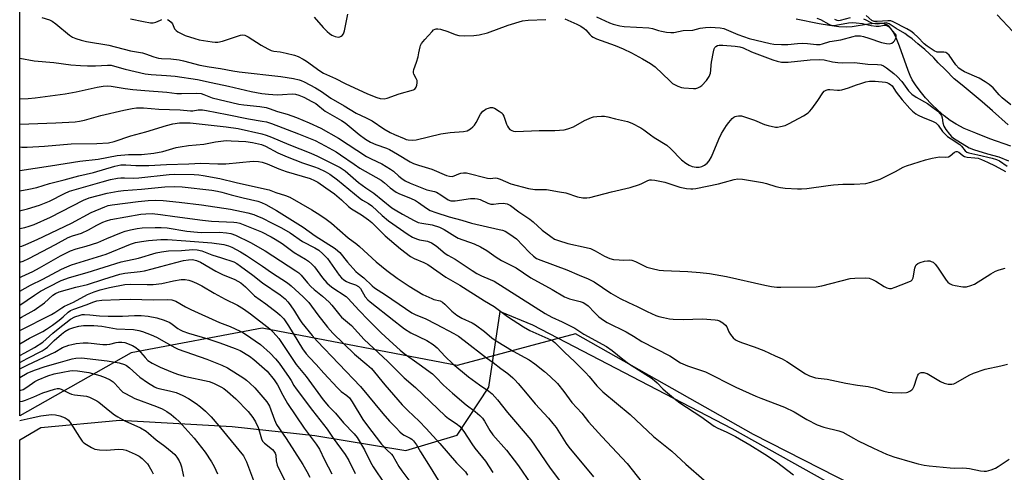
# Model space of a CAD drawing. Units: inches. Extents: x 1243771 to 1249771, y 593451 to 597452.
# Drawn here: x 1243771 to 1244143, y 594982 to 595153 of the extents above; entities that cross this region are included whole.
import ezdxf

# ---------------------------------------------------------------- set-up
doc = ezdxf.new("R2010")
doc.units = ezdxf.units.IN
doc.header["$MEASUREMENT"] = 0
for name, color, linetype in [('HYDRO-Single Line Stream', 4, 'Continuous'), ('NTRL-Farm Land', 3, 'Continuous'), ('NTRL-Trees', 3, 'Continuous'), ('Undefined', 1, 'Continuous')]:
    doc.layers.add(name, color=color, linetype=linetype)

msp = doc.modelspace()

# ---------------------------------------------------------------- linework, layer by layer
at = {"layer": 'HYDRO-Single Line Stream'}
msp.add_lwpolyline([(1244144.97, 595105.37), (1244137.16, 595108.13), (1244131.81, 595110.17), (1244127.46, 595112.03), (1244124.37, 595113.6), (1244122.21, 595115.01), (1244119.89, 595116.79), (1244117.5, 595118.88), (1244115.14, 595121.17), (1244112.88, 595123.58), (1244110.83, 595126.02), (1244109.07, 595128.42), (1244107.87, 595130.36), (1244107.07, 595131.99), (1244106.29, 595133.87), (1244103.11, 595143), (1244101.58, 595146.73), (1244100.67, 595148.45), (1244099.86, 595149.64), (1244098.99, 595150.56), (1244098.06, 595151.19), (1244097.27, 595151.45), (1244096.31, 595151.59), (1244094, 595151.58), (1244091.34, 595151.28), (1244085.24, 595150.37), (1244082.97, 595150.18), (1244080.26, 595150.29), (1244076.62, 595150.76), (1244072.75, 595151.46), (1244064.18, 595153.23)], dxfattribs=at)
at = {"layer": 'NTRL-Farm Land'}
msp.add_polyline3d([(1243771.46, 594722.13, 0), (1243771.48, 594994.63, 0), (1243779.38, 594999.22, 0), (1243809.2, 595001.98, 0), (1243851.56, 594999.56, 0), (1243882.66, 594996.25, 0), (1243916.97, 594990.58, 0), (1243936.38, 594996.34, 0), (1243948.3, 595014.41, 0), (1243952.59, 595042.93, 0), (1243964.76, 595037.95, 0), (1244039.82, 594998.88, 0), (1244097.69, 594966.5, 0), (1244188.34, 594920.68, 0), (1244253.76, 594886.74, 0), (1244310.61, 594858.23, 0), (1244354.91, 594839.68, 0)], dxfattribs=at)
at = {"layer": 'NTRL-Trees'}
msp.add_lwpolyline([(1244823.82, 595153.39), (1244853.98, 595150.22), (1244859.48, 595121.21), (1244799.74, 595094.46), (1244634.92, 595030.97), (1244531.7, 594988.26), (1244473.03, 594951.4), (1244448.48, 594906.12), (1244431.51, 594845.62), (1244415.39, 594825.21), (1244391.2, 594831.34), (1244326.47, 594862.01), (1244211.05, 594913.33), (1244048.09, 594996.55), (1243981, 595034.51), (1243936.34, 595022.64), (1243862.81, 595036.72), (1243813.52, 595027.33), (1243771.48, 595003.65), (1243771.5, 595368.15)], dxfattribs=at)
at = {"layer": 'Undefined'}
for points, elevation in [([(1243779.81, 595153.82), (1243782.65, 595152.93), (1243783.65, 595152.45), (1243785.05, 595151.44), (1243790.25, 595147.19), (1243791.4, 595146.45), (1243792.62, 595145.89), (1243794.62, 595145.29), (1243796.64, 595144.8), (1243805.02, 595143.34), (1243813.19, 595141.2), (1243817.75, 595140.52), (1243818.84, 595140.17), (1243822.05, 595138.94), (1243823.72, 595138.51), (1243824.89, 595138.39), (1243828.45, 595138.23), (1243831.53, 595137.85), (1243833.19, 595137.5), (1243839.39, 595135.83), (1243842.86, 595135.18), (1243847.18, 595134.65), (1243851.85, 595133.75), (1243854.17, 595133.4), (1243869.83, 595131.6), (1243874.65, 595130.86), (1243876.82, 595130.37), (1243877.61, 595130.09), (1243878.64, 595129.6), (1243882.96, 595127.27), (1243885.26, 595125.87), (1243888.67, 595123.41), (1243893.76, 595120.55), (1243898.22, 595117.81), (1243902.05, 595116), (1243904.25, 595114.85), (1243908.7, 595111.91), (1243911.15, 595110.41), (1243912.69, 595109.66), (1243916.31, 595108.16), (1243917.12, 595107.86), (1243917.87, 595107.7), (1243919.53, 595107.59), (1243920.94, 595107.66), (1243930.25, 595109.97), (1243933.69, 595110.43), (1243938.7, 595110.84), (1243940.1, 595111.14), (1243941.34, 595111.89), (1243942.24, 595112.64), (1243942.85, 595113.27), (1243943.49, 595114.25), (1243945.18, 595117.38), (1243946.03, 595118.45), (1243946.62, 595118.95), (1243947.31, 595119.36), (1243948.11, 595119.69), (1243948.92, 595119.91), (1243949.71, 595119.88), (1243950.45, 595119.58), (1243952.15, 595118.55), (1243953.26, 595117.7), (1243953.6, 595117.3), (1243953.98, 595116.59), (1243954.99, 595113.59), (1243955.32, 595112.84), (1243955.73, 595112.17), (1243956.26, 595111.62), (1243956.91, 595111.24), (1243957.63, 595110.98), (1243958.43, 595110.86), (1243967.25, 595111.2), (1243973.15, 595111.16), (1243976.73, 595111.46), (1243978.1, 595111.82), (1243980.19, 595112.64), (1243984.37, 595114.93), (1243986.94, 595116.13), (1243987.78, 595116.34), (1243988.96, 595116.49), (1243990.75, 595116.63), (1243991.94, 595116.62), (1243993.1, 595116.39), (1243995.98, 595115.61), (1244000.6, 595114.63), (1244002.15, 595113.97), (1244005.52, 595112.24), (1244006.76, 595111.49), (1244009.26, 595109.53), (1244010.66, 595108.55), (1244015.36, 595105.64), (1244016.85, 595104.28), (1244020.85, 595100.18), (1244022.47, 595098.91), (1244023.74, 595098.14), (1244024.88, 595097.69), (1244026.47, 595097.37), (1244027.53, 595097.35), (1244028.56, 595097.61), (1244029.59, 595098.17), (1244030.54, 595098.95), (1244031.28, 595099.84), (1244032.18, 595101.34), (1244034.93, 595107.92), (1244036, 595110.03), (1244037.86, 595113.07), (1244038.69, 595114.28), (1244040.01, 595115.72), (1244040.64, 595116.24), (1244041.1, 595116.5), (1244041.61, 595116.67), (1244042.4, 595116.8), (1244043.5, 595116.69), (1244048.44, 595115.13), (1244052.18, 595113.54), (1244053.54, 595113.07), (1244056.27, 595112.5), (1244057.11, 595112.49), (1244058.26, 595112.68), (1244059.95, 595113.16), (1244061.52, 595113.88), (1244066.9, 595116.73), (1244068.61, 595117.83), (1244069.19, 595118.4), (1244070.02, 595119.44), (1244072.24, 595122.54), (1244074.18, 595125.42), (1244074.73, 595126.03), (1244075.41, 595126.45), (1244076.2, 595126.68), (1244076.75, 595126.74), (1244079.7, 595126.44), (1244080.49, 595126.45), (1244081.31, 595126.56), (1244083.79, 595127.26), (1244086.83, 595128.45), (1244088.49, 595129), (1244090.43, 595129.56), (1244091.74, 595129.8), (1244093.91, 595129.88), (1244097.77, 595129.43), (1244098.33, 595129.28), (1244099.05, 595128.96), (1244099.71, 595128.54), (1244100.27, 595128.02), (1244101.85, 595125.7), (1244104.09, 595122.75), (1244106.94, 595119.49), (1244107.94, 595118.49), (1244109.19, 595117.53), (1244110.16, 595116.99), (1244111.98, 595116.17), (1244115.55, 595114.73), (1244116.7, 595114.1), (1244117.61, 595113.23), (1244119.29, 595110.9), (1244120.37, 595109.69), (1244121.2, 595108.98), (1244122.54, 595108.02), (1244125.86, 595105.94), (1244126.48, 595105.34), (1244127.78, 595103.6), (1244128.47, 595103.04), (1244129.22, 595102.77), (1244132.54, 595102.08), (1244138.04, 595100.75), (1244139.59, 595100.29), (1244140.76, 595099.72), (1244143.6, 595097.78)], 546), ([(1243813.17, 595153.37), (1243818.15, 595152.3), (1243820.71, 595151.88), (1243821.83, 595151.82), (1243822.72, 595152.02), (1243824.47, 595152.88), (1243824.99, 595153.06)], 544), ([(1243827.18, 595153.09), (1243827.84, 595152.73), (1243828.6, 595152.03), (1243829.02, 595151.39), (1243829.5, 595150.21), (1243829.87, 595149.53), (1243830.39, 595148.94), (1243831.06, 595148.45), (1243832.52, 595147.63), (1243833.83, 595147.05), (1243837.47, 595145.89), (1243839.16, 595145.45), (1243843.96, 595144.68), (1243845.08, 595144.59), (1243846.19, 595144.59), (1243847.87, 595144.95), (1243854.66, 595147.15), (1243855.42, 595147.27), (1243856.33, 595147.14), (1243857.57, 595146.56), (1243862.45, 595143.41), (1243864.96, 595142.03), (1243866.24, 595141.42), (1243867.2, 595141.14), (1243869.67, 595140.83), (1243871.94, 595140.36), (1243875.04, 595139.6), (1243876.41, 595139.07), (1243878.28, 595138.13), (1243879.58, 595137.38), (1243884.54, 595133.75), (1243886.01, 595132.85), (1243890.52, 595130.78), (1243894.1, 595128.98), (1243902.61, 595125.1), (1243906.02, 595123.69), (1243907.37, 595123.3), (1243908.81, 595123.2), (1243909.92, 595123.37), (1243914.47, 595125.05), (1243919.85, 595126.55), (1243920.41, 595126.85), (1243920.7, 595127.17), (1243920.92, 595127.56), (1243921.15, 595128.35), (1243921.25, 595129.19), (1243921.21, 595130.02), (1243920.93, 595130.81), (1243919.99, 595132.47), (1243919.84, 595132.95), (1243919.85, 595133.47), (1243920.04, 595134.28), (1243921.03, 595137.04), (1243921.62, 595139.04), (1243921.96, 595140.48), (1243922.36, 595142.8), (1243922.55, 595143.32), (1243922.96, 595144.03), (1243924.13, 595145.58), (1243926.87, 595148.61), (1243927.48, 595149.15), (1243928.07, 595149.48), (1243928.49, 595149.6), (1243929.02, 595149.61), (1243930.12, 595149.38), (1243932.89, 595148.49), (1243935.58, 595147.39), (1243936.93, 595147.07), (1243939.15, 595146.89), (1243942.59, 595147.07), (1243944.63, 595147.35), (1243947.84, 595148.08), (1243955.58, 595150.99), (1243961.03, 595152.58), (1243963.05, 595152.81), (1243969.73, 595153.1)], 544), ([(1243882.51, 595153.9), (1243885.85, 595150.08), (1243887.39, 595148.49), (1243888.25, 595147.79), (1243889.17, 595147.17), (1243890.41, 595146.63), (1243891.44, 595146.46), (1243892.18, 595146.53), (1243892.64, 595146.75), (1243893.04, 595147.07), (1243893.5, 595147.73), (1243893.85, 595148.84), (1243895.2, 595155.09)], 542), ([(1243976.94, 595153.33), (1243978.09, 595152.88), (1243981.4, 595151.35), (1243982.97, 595150.52), (1243984.2, 595149.73), (1243984.84, 595149.13), (1243986.35, 595147.37), (1243986.93, 595146.84), (1243987.59, 595146.39), (1243988.9, 595145.82), (1243995.96, 595143.24), (1243998.95, 595141.99), (1244002.07, 595140.49), (1244006.19, 595138.27), (1244009.25, 595136.44), (1244010.94, 595135.24), (1244016.48, 595129.89), (1244017.55, 595128.96), (1244018.26, 595128.51), (1244019.55, 595127.93), (1244020.89, 595127.47), (1244021.73, 595127.31), (1244025.45, 595127.09), (1244026.3, 595127.11), (1244027.1, 595127.29), (1244027.85, 595127.67), (1244028.53, 595128.18), (1244030.32, 595130.12), (1244031.34, 595131.55), (1244031.79, 595132.84), (1244031.98, 595133.92), (1244032.1, 595135.86), (1244032.25, 595137.04), (1244032.93, 595140.88), (1244033.23, 595142.01), (1244033.47, 595142.49), (1244033.83, 595142.86), (1244034.5, 595143.23), (1244035.04, 595143.36), (1244036.5, 595143.39), (1244041.13, 595143.07), (1244042.84, 595142.79), (1244044.17, 595142.34), (1244047.25, 595140.92), (1244055.34, 595137.89), (1244056.95, 595137.38), (1244058.59, 595137), (1244059.72, 595136.95), (1244061.15, 595137.05), (1244069.37, 595137.93), (1244072.87, 595137.98), (1244074.62, 595137.83), (1244077.81, 595137.1), (1244079.83, 595136.84), (1244081.58, 595136.77), (1244086.09, 595136.85), (1244091.09, 595136.26), (1244094.77, 595136.17), (1244096.1, 595136.01), (1244097.07, 595135.62), (1244098.22, 595134.86), (1244100.87, 595132.73), (1244102.14, 595131.6), (1244103.89, 595129.72), (1244106.46, 595126.17), (1244107.7, 595124.95), (1244109.39, 595123.73), (1244113.61, 595121.35), (1244116.18, 595119.56), (1244117.47, 595118.48), (1244118.41, 595117.48), (1244118.85, 595116.82), (1244119.13, 595116), (1244119.37, 595114.09), (1244119.79, 595112.81), (1244120.5, 595111.6), (1244121.86, 595109.78), (1244122.61, 595109.01), (1244123.43, 595108.37), (1244129.36, 595104.64), (1244130.93, 595104.05), (1244136.2, 595102.41), (1244140.46, 595101.27), (1244144.09, 595099.8)], 544), ([(1243988.88, 595154.14), (1243993.71, 595151.81), (1243995.09, 595151.37), (1243997.62, 595150.73), (1243999.32, 595150.5), (1244008.59, 595149.99), (1244009.95, 595149.71), (1244012.27, 595148.92), (1244013.36, 595148.64), (1244015.22, 595148.29), (1244016.85, 595148.15), (1244017.95, 595148.2), (1244021.48, 595148.95), (1244025.2, 595149.09), (1244027.95, 595149.8), (1244029.92, 595150.09), (1244031.65, 595150.14), (1244035.53, 595149.96), (1244036.91, 595149.64), (1244042.13, 595147.4), (1244046.43, 595145.92), (1244054.29, 595143.99), (1244055.73, 595143.81), (1244058.62, 595143.67), (1244060.92, 595143.65), (1244064.63, 595144.01), (1244066.51, 595144.11), (1244068.41, 595144), (1244071.77, 595143.66), (1244073.12, 595143.65), (1244074.1, 595143.86), (1244076.8, 595144.72), (1244080.95, 595145.38), (1244085.59, 595146.71), (1244086.42, 595146.86), (1244087.28, 595146.91), (1244088.41, 595146.86), (1244089.53, 595146.64), (1244091.47, 595146.08), (1244096.24, 595144.46), (1244098.14, 595144.05), (1244099.2, 595143.96), (1244100.14, 595144.19), (1244100.75, 595144.62), (1244101.13, 595145.05), (1244101.58, 595145.76), (1244101.79, 595146.26), (1244101.86, 595146.75), (1244101.75, 595147.15), (1244101.54, 595147.54), (1244100.45, 595148.82), (1244099, 595150.26), (1244098.57, 595150.59), (1244098.01, 595150.84), (1244097.24, 595150.84), (1244095.39, 595150.44), (1244094.29, 595150.43), (1244092.34, 595150.74), (1244089.12, 595151.46), (1244086.76, 595151.74), (1244085.28, 595151.82), (1244083.88, 595151.68), (1244079.02, 595150.78), (1244077.74, 595150.75), (1244076.51, 595151.18), (1244073.37, 595152.91), (1244072.03, 595153.47)], 542), ([(1244084.51, 595153.7), (1244080.69, 595152.65), (1244080.15, 595152.59), (1244079.56, 595152.64), (1244078.64, 595153.09)], 544), ([(1244144.06, 595113.31), (1244138.16, 595118.62), (1244134.18, 595122.02), (1244126.65, 595128.32), (1244123.71, 595130.68), (1244120.34, 595134.15), (1244117.62, 595136.79), (1244116.06, 595138.64), (1244112.63, 595141.74), (1244109.97, 595143.85), (1244107.78, 595145.79), (1244106.25, 595146.96), (1244105.1, 595147.74), (1244101.85, 595149.67), (1244099.14, 595151.49), (1244098.47, 595151.72), (1244097.98, 595151.76), (1244094.79, 595151.34), (1244093.73, 595151.39), (1244092.94, 595151.59), (1244092.17, 595151.89), (1244090.5, 595152.85), (1244089.59, 595153.25)], 544), ([(1244145.04, 595120.87), (1244141.82, 595123.53), (1244140.62, 595124.71), (1244138.38, 595127.26), (1244136.83, 595128.62), (1244135.38, 595129.62), (1244133.06, 595130.94), (1244127.58, 595133.38), (1244126.36, 595134.06), (1244125.46, 595134.69), (1244124.32, 595135.94), (1244121.73, 595139.58), (1244120.93, 595140.37), (1244120.52, 595140.59), (1244119.83, 595140.78), (1244117.78, 595140.75), (1244117.22, 595140.81), (1244116.11, 595141.31), (1244113.47, 595143.01), (1244112.33, 595143.86), (1244109.98, 595146.44), (1244108.5, 595147.79), (1244107.39, 595148.68), (1244105.88, 595149.59), (1244100.68, 595152.24), (1244099.75, 595152.53), (1244098.71, 595152.63), (1244094.68, 595152.27), (1244093.47, 595152.35), (1244092.7, 595152.75), (1244090.56, 595154.6)], 546), ([(1244151.73, 595142.31), (1244139.87, 595154.89)], 548), ([(1243771.49, 595138.47), (1243776.87, 595137.55), (1243784.28, 595136.8), (1243790.78, 595135.98), (1243794.33, 595135.69), (1243797.01, 595135.62), (1243800, 595135.62), (1243804.57, 595135.9), (1243805.88, 595135.82), (1243807.22, 595135.53), (1243811.19, 595134.39), (1243818.69, 595132.63), (1243821.05, 595132.32), (1243826.82, 595132), (1243830.08, 595131.69), (1243838.42, 595130.47), (1243843.58, 595129.31), (1243850.11, 595127.96), (1243858.66, 595125.97), (1243862.72, 595125.21), (1243865.18, 595124.89), (1243868.52, 595124.69), (1243870.54, 595124.76), (1243874.2, 595125.06), (1243875.41, 595124.96), (1243876.69, 595124.55), (1243878.54, 595123.73), (1243881.61, 595122.19), (1243883.1, 595121.36), (1243883.88, 595120.77), (1243885.91, 595118.97), (1243886.61, 595118.47), (1243892.7, 595115.01), (1243894.15, 595114.1), (1243899.44, 595109.67), (1243901.78, 595107.97), (1243903.68, 595106.86), (1243905.71, 595105.92), (1243909.75, 595104.51), (1243910.87, 595104.02), (1243913.91, 595102.29), (1243918.64, 595099.43), (1243919.92, 595098.78), (1243921.81, 595098.09), (1243926.82, 595096.66), (1243932.37, 595094.23), (1243933.44, 595093.96), (1243934.49, 595093.93), (1243935.24, 595094.14), (1243937, 595094.91), (1243937.76, 595095.15), (1243938.76, 595095.29), (1243939.83, 595095.21), (1243947.8, 595093.22), (1243948.9, 595093.14), (1243950.69, 595093.32), (1243951.48, 595093.2), (1243952.56, 595092.82), (1243956.6, 595091.05), (1243963.26, 595089.37), (1243965.67, 595089), (1243969.97, 595088.92), (1243974.95, 595088.14), (1243977.27, 595087.67), (1243981.76, 595086.24), (1243983.75, 595085.89), (1243985.17, 595085.83), (1243986.32, 595086.01), (1243994.54, 595088.13), (1244001.5, 595089.74), (1244005.12, 595090.85), (1244005.92, 595091.18), (1244008.17, 595092.31), (1244008.98, 595092.57), (1244009.53, 595092.66), (1244010.91, 595092.53), (1244014.56, 595091.69), (1244020.24, 595089.89), (1244022.82, 595089.39), (1244024.41, 595089.22), (1244025.16, 595089.24), (1244026.28, 595089.4), (1244034.82, 595091.16), (1244037.05, 595091.68), (1244040.75, 595092.7), (1244042.18, 595092.94), (1244043.91, 595092.81), (1244051.46, 595091.6), (1244052.89, 595091.24), (1244056.4, 595090.09), (1244058.21, 595089.67), (1244059.94, 595089.48), (1244064.66, 595089.19), (1244066.12, 595089.19), (1244068.13, 595089.36), (1244076.14, 595090.54), (1244078.2, 595090.76), (1244081.74, 595090.99), (1244085.94, 595091.01), (1244090.36, 595091.2), (1244092.29, 595091.68), (1244095.78, 595092.9), (1244101.59, 595095.8), (1244104.41, 595097.36), (1244105.73, 595097.91), (1244112.84, 595100.16), (1244115.37, 595100.78), (1244118.18, 595101.29), (1244120.44, 595101.18), (1244121.5, 595101.34), (1244122.21, 595101.69), (1244123.83, 595103.09), (1244124.45, 595103.34), (1244124.86, 595103.36), (1244125.49, 595103.07), (1244126.91, 595101.75), (1244127.52, 595101.41), (1244128.59, 595101.17), (1244131.44, 595100.96), (1244132.69, 595100.73), (1244133.95, 595100.32), (1244136.29, 595099.24), (1244139.13, 595097.84), (1244142.96, 595095.7)], 548), ([(1243771.49, 595123.12), (1243774.67, 595123.28), (1243777.23, 595123.55), (1243788.66, 595125.08), (1243792.69, 595125.79), (1243800.61, 595127.59), (1243802.96, 595127.97), (1243804.55, 595128.08), (1243805.92, 595127.99), (1243811.19, 595127.07), (1243814.08, 595126.68), (1243818.65, 595126.25), (1243826.9, 595125.62), (1243830.74, 595125.22), (1243832.44, 595125.17), (1243838.09, 595125.31), (1243839.82, 595125.18), (1243840.88, 595124.82), (1243842.71, 595123.99), (1243844.04, 595123.55), (1243854.1, 595121.2), (1243855.97, 595120.87), (1243862.01, 595120.23), (1243864.34, 595119.84), (1243865.46, 595119.52), (1243868.64, 595118.4), (1243872.29, 595117.44), (1243875.75, 595116.17), (1243880.53, 595114.12), (1243884.95, 595112.06), (1243891.61, 595108.33), (1243902.21, 595101.47), (1243903.91, 595100.55), (1243907.93, 595098.61), (1243911.28, 595096.7), (1243912.39, 595095.91), (1243914.41, 595094.01), (1243915.55, 595093.09), (1243916.79, 595092.27), (1243918.65, 595091.32), (1243924.92, 595088.84), (1243927.8, 595088.19), (1243928.53, 595087.94), (1243930.23, 595087), (1243932.98, 595085.12), (1243933.94, 595084.76), (1243934.74, 595084.7), (1243935.57, 595084.75), (1243941.34, 595085.52), (1243943.01, 595085.57), (1243944.04, 595085.44), (1243945.05, 595085.15), (1243947.95, 595083.78), (1243949.01, 595083.43), (1243950.04, 595083.4), (1243951.98, 595083.67), (1243953.66, 595083.78), (1243954.49, 595083.72), (1243955.25, 595083.51), (1243956.46, 595082.91), (1243959.55, 595080.58), (1243963.68, 595077.84), (1243965.01, 595076.73), (1243968.41, 595073.62), (1243971.66, 595071.2), (1243973.06, 595070.29), (1243974.49, 595069.69), (1243978.06, 595068.65), (1243984.97, 595067.15), (1243986.63, 595066.68), (1243988.33, 595065.9), (1243991.83, 595063.86), (1243993.94, 595062.97), (1243995.33, 595062.62), (1243997.4, 595062.41), (1243999.18, 595062.31), (1244001.4, 595062.42), (1244002.21, 595062.35), (1244003.53, 595061.87), (1244007.89, 595059.73), (1244009.86, 595059.15), (1244012.42, 595058.56), (1244014.15, 595058.4), (1244023.28, 595058.09), (1244027.9, 595057.71), (1244031.42, 595057.25), (1244037.88, 595056.14), (1244052.31, 595052.84), (1244054.88, 595052.4), (1244056.85, 595052.18), (1244058.28, 595052.13), (1244071.65, 595052.31), (1244073.79, 595052.7), (1244084.51, 595055.41), (1244086.27, 595055.58), (1244090.13, 595055.71), (1244091.57, 595055.56), (1244092.95, 595055.03), (1244094.19, 595054.38), (1244097.29, 595052.4), (1244098.32, 595051.89), (1244099.3, 595051.67), (1244100.08, 595051.69), (1244101.47, 595052.12), (1244105.94, 595053.84), (1244107.5, 595054.57), (1244107.88, 595054.92), (1244108.2, 595055.61), (1244108.79, 595059.28), (1244109.05, 595060.06), (1244109.4, 595060.59), (1244109.94, 595061.04), (1244110.91, 595061.49), (1244112.49, 595061.95), (1244113.62, 595062.09), (1244114.48, 595062.03), (1244115, 595061.88), (1244115.71, 595061.52), (1244116.55, 595060.86), (1244117.45, 595059.71), (1244120.69, 595054.76), (1244121.25, 595054.09), (1244121.91, 595053.54), (1244122.93, 595053.02), (1244124.03, 595052.75), (1244126.89, 595052.31), (1244128.3, 595052.3), (1244129.96, 595052.74), (1244131.28, 595053.31), (1244137.48, 595057.2), (1244139.25, 595058.22), (1244140.61, 595058.71), (1244142.87, 595059.3)], 550), ([(1243771.49, 595113.63), (1243785.05, 595114.05), (1243792.37, 595114.53), (1243794.03, 595114.72), (1243795.86, 595115.08), (1243802.09, 595116.83), (1243810.69, 595118.94), (1243813.81, 595119.56), (1243815.51, 595119.72), (1243818.08, 595119.76), (1243823.88, 595119.26), (1243831.91, 595119.03), (1243835.81, 595118.65), (1243836.76, 595118.68), (1243838.73, 595119), (1243839.57, 595119.06), (1243840.41, 595119.02), (1243841.85, 595118.78), (1243849.61, 595117.27), (1243857.67, 595115.59), (1243862.86, 595114.8), (1243864.44, 595114.44), (1243866.35, 595113.81), (1243876.53, 595110), (1243882.85, 595107.42), (1243886.64, 595105.47), (1243890.69, 595103.16), (1243892.43, 595102.05), (1243897.48, 595098.48), (1243899.63, 595097.05), (1243907.7, 595092.44), (1243909, 595091.5), (1243911.12, 595089.54), (1243913.31, 595087.98), (1243914.63, 595087.3), (1243918.81, 595085.65), (1243920.58, 595084.83), (1243921.79, 595084.05), (1243924.73, 595081.88), (1243926.15, 595081.06), (1243928.31, 595080.25), (1243933.39, 595078.69), (1243938.06, 595077.46), (1243941.69, 595076.23), (1243952.18, 595073.93), (1243953.48, 595073.58), (1243954.49, 595073.2), (1243956.19, 595072.17), (1243958.72, 595070.31), (1243963.45, 595065.28), (1243965.12, 595063.81), (1243966.28, 595063.01), (1243967.84, 595062.28), (1243977.67, 595058.73), (1243982.28, 595056.69), (1243985.72, 595055.3), (1243987.96, 595054.11), (1243994.32, 595049.9), (1243997.73, 595047.86), (1244000.88, 595046.3), (1244004.19, 595044.88), (1244007.98, 595042.95), (1244011.26, 595041.51), (1244012.38, 595041.14), (1244014.06, 595040.74), (1244016.32, 595040.25), (1244017.74, 595040.05), (1244021.47, 595039.89), (1244028.86, 595040.18), (1244033.6, 595039.82), (1244034.47, 595039.69), (1244035.28, 595039.44), (1244036.47, 595038.75), (1244037.49, 595037.85), (1244037.94, 595037.13), (1244038.78, 595035.27), (1244039.35, 595034.32), (1244040.35, 595033.03), (1244041.21, 595032.34), (1244042.24, 595031.8), (1244043.87, 595031.1), (1244048.28, 595029.61), (1244051.89, 595028.23), (1244056.15, 595026.2), (1244058.8, 595025.17), (1244060.58, 595024.13), (1244067.6, 595019.41), (1244069.18, 595018.71), (1244071.38, 595017.99), (1244072.46, 595017.79), (1244075.86, 595017.43), (1244082.81, 595015.97), (1244087.22, 595015.25), (1244091.31, 595014.73), (1244093.9, 595014.09), (1244097.15, 595012.98), (1244098.81, 595012.56), (1244100.24, 595012.43), (1244103.71, 595012.3), (1244105.7, 595012.37), (1244106.24, 595012.52), (1244106.99, 595012.9), (1244107.67, 595013.41), (1244108.05, 595013.81), (1244108.58, 595014.83), (1244109.62, 595017.97), (1244110.01, 595018.93), (1244110.26, 595019.33), (1244110.59, 595019.67), (1244111.27, 595019.98), (1244112.26, 595019.97), (1244113.01, 595019.77), (1244113.54, 595019.55), (1244118.56, 595016.52), (1244119.86, 595015.89), (1244121.47, 595015.56), (1244122.82, 595015.53), (1244123.6, 595015.73), (1244124.36, 595016.09), (1244129.33, 595018.96), (1244130.92, 595019.69), (1244135.37, 595021.2), (1244141.2, 595022.44), (1244143.73, 595023.14)], 552), ([(1243771.49, 595105.07), (1243772.31, 595104.98), (1243774.29, 595104.95), (1243780.86, 595105.33), (1243790.83, 595106.16), (1243800.56, 595106.28), (1243804.97, 595106.58), (1243807.06, 595107.03), (1243813.29, 595109.16), (1243818.98, 595110.78), (1243826.73, 595113.13), (1243829.23, 595113.75), (1243831.67, 595114.08), (1243834, 595114.14), (1243835.76, 595114.05), (1243849.3, 595112.64), (1243853.8, 595111.92), (1243862.7, 595109.93), (1243864.41, 595109.43), (1243866.36, 595108.71), (1243872.93, 595105.99), (1243881.23, 595102.7), (1243883.71, 595101.55), (1243892.29, 595097.22), (1243894.17, 595096.01), (1243899.2, 595091.65), (1243901.94, 595089.56), (1243904.91, 595087.56), (1243911.78, 595082.06), (1243912.98, 595081.28), (1243915.78, 595079.62), (1243920.13, 595077.25), (1243921.67, 595076.56), (1243922.97, 595076.23), (1243926.97, 595075.68), (1243929.65, 595074.74), (1243931.4, 595073.88), (1243935.52, 595071.33), (1243936.77, 595070.63), (1243942.77, 595068.53), (1243945.17, 595067.37), (1243947.5, 595066.03), (1243951.07, 595063.5), (1243953.08, 595062.18), (1243958.62, 595059.38), (1243964.06, 595055.63), (1243972.13, 595051.25), (1243976.84, 595048.5), (1243978.66, 595047.71), (1243982.74, 595046.68), (1243983.79, 595046.34), (1243984.51, 595046.01), (1243985.75, 595045.1), (1243988.09, 595042.59), (1243989.71, 595041.01), (1243990.56, 595040.3), (1243991.46, 595039.7), (1243992.94, 595038.88), (1244000.08, 595035.34), (1244002.86, 595033.68), (1244005.97, 595031.66), (1244016.5, 595026.19), (1244020.49, 595023.55), (1244023.12, 595022.48), (1244028.1, 595020.88), (1244029.99, 595020.19), (1244041.43, 595014.48), (1244048.95, 595011.09), (1244050.83, 595010.29), (1244059.78, 595006.84), (1244063.36, 595005.11), (1244068.1, 595002.22), (1244072.05, 595000.2), (1244074.6, 594999.38), (1244080.22, 594998.01), (1244081.69, 594997.48), (1244085.68, 594995.16), (1244087.5, 594994.2), (1244093.22, 594991.37), (1244098.15, 594989.19), (1244100.95, 594988.16), (1244107.82, 594986.09), (1244110.09, 594985.49), (1244112.32, 594985.07), (1244114.27, 594984.78), (1244122.22, 594984), (1244123.94, 594983.95), (1244126.69, 594983.99), (1244128.34, 594983.91), (1244129.49, 594983.74), (1244133.55, 594982.91), (1244135, 594982.76), (1244135.86, 594982.78), (1244137.58, 594983.2), (1244139.24, 594983.85), (1244140.24, 594984.46), (1244144.35, 594987.34)], 554), ([(1243771.49, 595096.19), (1243783.06, 595097.84), (1243794.07, 595099.61), (1243801.04, 595100.44), (1243808.22, 595101.81), (1243812.53, 595102.13), (1243815.4, 595102.11), (1243817.38, 595102.18), (1243821.98, 595102.72), (1243825.36, 595103.34), (1243830.44, 595104.77), (1243832, 595105.12), (1243835.13, 595105.54), (1243840.81, 595106.11), (1243845.32, 595106.91), (1243848.27, 595107.32), (1243849.43, 595107.39), (1243851.16, 595107.35), (1243856.69, 595107.01), (1243859.17, 595106.66), (1243862.62, 595105.89), (1243864.16, 595105.27), (1243868.78, 595102.86), (1243872.25, 595101.34), (1243878.1, 595099.08), (1243882.59, 595097.56), (1243883.93, 595097.03), (1243886.55, 595095.71), (1243888.33, 595094.72), (1243891.22, 595092.68), (1243899.76, 595085.63), (1243900.7, 595084.97), (1243902.92, 595083.64), (1243904.13, 595082.77), (1243908.07, 595079.15), (1243910.47, 595077.1), (1243917.86, 595071.95), (1243919.54, 595070.99), (1243921.07, 595070.32), (1243922.15, 595070.04), (1243925.14, 595069.47), (1243926.73, 595068.85), (1243928.4, 595067.69), (1243931.87, 595064.84), (1243932.84, 595064.22), (1243935.59, 595062.73), (1243942.03, 595058.41), (1243943.74, 595057.34), (1243945.5, 595056.4), (1243948.75, 595055.09), (1243950.26, 595054.36), (1243969.48, 595042.22), (1243972.04, 595040.86), (1243975.94, 595039.01), (1243980.68, 595036.63), (1243984.08, 595034.43), (1243992.65, 595029.76), (1243994.79, 595028.3), (1243998.84, 595025.01), (1244000.95, 595023.42), (1244009.83, 595017.67), (1244011.73, 595016.01), (1244013.83, 595013.86), (1244014.88, 595012.9), (1244018.63, 595009.76), (1244020.29, 595008.55), (1244028.15, 595003.31), (1244033.21, 594999.72), (1244034.38, 594999.08), (1244038.03, 594997.48), (1244041.21, 594995.86), (1244046.7, 594992.65), (1244052.35, 594989.16), (1244056.66, 594986.22), (1244063.09, 594981.32)], 556), ([(1243771.49, 595088.5), (1243774.88, 595089.11), (1243777.9, 595089.75), (1243782.68, 595091.18), (1243788.23, 595092.57), (1243793.78, 595094.17), (1243799.33, 595095.39), (1243807.3, 595097.81), (1243809.63, 595098.28), (1243811.47, 595098.33), (1243815.28, 595097.99), (1243820.17, 595098), (1243826.76, 595098.37), (1243835.16, 595098.61), (1243839.68, 595098.95), (1243846.13, 595098.66), (1243849.19, 595098.67), (1243859.4, 595099.65), (1243861.41, 595099.56), (1243862.81, 595099.26), (1243864.73, 595098.6), (1243869.1, 595096.82), (1243871.93, 595095.77), (1243880.91, 595093.08), (1243882.53, 595092.41), (1243883.78, 595091.72), (1243886.9, 595089.64), (1243890.09, 595087.33), (1243892.79, 595085.06), (1243895.41, 595082.61), (1243896.5, 595081.7), (1243900.32, 595079.4), (1243902.95, 595077.56), (1243904.14, 595076.48), (1243909.21, 595071.46), (1243914.94, 595066.6), (1243918.71, 595063.74), (1243920.16, 595062.89), (1243923.74, 595061.47), (1243925.25, 595060.67), (1243928.65, 595058.24), (1243932.12, 595055.94), (1243937.38, 595052.93), (1243946.59, 595047.03), (1243950.23, 595044.82), (1243955.31, 595041.08), (1243961.35, 595037.13), (1243963.69, 595035.86), (1243971.64, 595032.24), (1243972.54, 595031.72), (1243973.13, 595031.22), (1243976.92, 595027.45), (1243980.58, 595024.16), (1243984.75, 595020), (1243986.14, 595018.5), (1243988.93, 595014.91), (1243991.24, 595012.72), (1244001.49, 595004.1), (1244010.36, 594995.87), (1244017.31, 594990.31), (1244022.51, 594985.44), (1244029.47, 594979.41)], 558), ([(1243771.48, 595080.99), (1243772.44, 595081.18), (1243774.36, 595081.65), (1243778.92, 595083.08), (1243780.83, 595083.79), (1243782.67, 595084.63), (1243788.37, 595087.52), (1243790.21, 595088.3), (1243802.54, 595091.87), (1243805.67, 595092.69), (1243808.27, 595093.21), (1243809.64, 595093.39), (1243810.92, 595093.43), (1243814.46, 595093.29), (1243816.37, 595093.33), (1243827.76, 595094.67), (1243829.71, 595094.71), (1243837.19, 595094.57), (1243838.93, 595094.48), (1243840.55, 595094.29), (1243846.95, 595093.12), (1243853.02, 595091.66), (1243863.78, 595089.25), (1243865.48, 595088.79), (1243868, 595087.8), (1243871.66, 595086.69), (1243873.22, 595086.05), (1243881.58, 595081.3), (1243883.53, 595080.08), (1243886.46, 595078.11), (1243888.96, 595076.23), (1243895.28, 595070.71), (1243898.51, 595068.33), (1243899.57, 595067.47), (1243905.85, 595061.69), (1243907.79, 595060.01), (1243909.82, 595058.39), (1243913.77, 595055.56), (1243918.26, 595052.5), (1243923.44, 595049.4), (1243926.74, 595047.82), (1243927.52, 595047.55), (1243929.88, 595046.96), (1243930.86, 595046.51), (1243931.74, 595045.76), (1243934.33, 595043.1), (1243936.25, 595041.61), (1243938.08, 595040.51), (1243941.95, 595038.65), (1243943.21, 595037.94), (1243946.71, 595035.43), (1243949.45, 595033.05), (1243951, 595031.9), (1243957.45, 595027.95), (1243961.9, 595025.61), (1243963.43, 595024.69), (1243965.64, 595023.2), (1243969.22, 595020.35), (1243971.4, 595018.45), (1243974.11, 595015.8), (1243976.49, 595012.83), (1243979.61, 595008.64), (1243983.3, 595004.59), (1243985.84, 595001.41), (1243990.9, 594995.82), (1244000.36, 594985.69), (1244010.36, 594973.13)], 560), ([(1243771.48, 595023.72), (1243774.33, 595025.27), (1243779.95, 595028.12), (1243781.12, 595028.84), (1243782, 595029.5), (1243784.45, 595032.03), (1243787.24, 595034.48), (1243788.48, 595035.4), (1243789.98, 595036.28), (1243791.81, 595036.97), (1243793.7, 595037.49), (1243795.48, 595037.64), (1243799.36, 595037.73), (1243802.48, 595037.46), (1243807.99, 595036.48), (1243814.36, 595036.22), (1243816.39, 595035.84), (1243817.78, 595035.41), (1243820.97, 595034.18), (1243822.98, 595033.3), (1243826.83, 595031.2), (1243829.98, 595029.35), (1243831.25, 595028.72), (1243842.02, 595024.99), (1243847.63, 595022.77), (1243849.75, 595021.77), (1243855.94, 595017.8), (1243856.89, 595017.12), (1243858.24, 595016), (1243860.12, 595014.18), (1243864.62, 595008.85), (1243865.2, 595007.95), (1243865.57, 595007.22), (1243867.46, 595002.14), (1243868.31, 595000.41), (1243869.33, 594998.74), (1243871.88, 594995.12), (1243878.16, 594985.29), (1243879.74, 594982.58), (1243880.82, 594980.47)], 582), ([(1243771.48, 595021.31), (1243774.47, 595022.86), (1243784.74, 595027.62), (1243787.61, 595029.37), (1243789.95, 595030.3), (1243791.05, 595030.57), (1243792.74, 595030.85), (1243795.43, 595031.12), (1243797.22, 595031.11), (1243802.85, 595030.58), (1243804.33, 595030.51), (1243805.45, 595030.63), (1243807.88, 595031.29), (1243808.7, 595031.45), (1243809.99, 595031.46), (1243811.07, 595031.22), (1243814, 595030.1), (1243815.24, 595029.45), (1243816.08, 595028.68), (1243818.73, 595025.58), (1243819.78, 595024.55), (1243821.33, 595023.53), (1243824.4, 595022.02), (1243828.96, 595020.07), (1243830.9, 595019.36), (1243833.47, 595018.63), (1243842.91, 595016.54), (1243844.49, 595015.95), (1243847.28, 595014.6), (1243848.39, 595013.87), (1243849.83, 595012.75), (1243852.88, 595010.06), (1243857.58, 595005.2), (1243858.48, 595004.16), (1243859.3, 595003.04), (1243860.34, 595001.38), (1243861.34, 594999.25), (1243861.9, 594997.63), (1243862.57, 594994.99), (1243862.96, 594994.07), (1243863.67, 594993.27), (1243866.69, 594990.87), (1243867.3, 594990.24), (1243867.76, 594989.53), (1243867.96, 594988.76), (1243868.12, 594986.65), (1243868.55, 594985.08), (1243871.6, 594978.64)], 584), ([(1243771.48, 595018.1), (1243774.32, 595019.67), (1243776.99, 595020.8), (1243781.12, 595022.19), (1243786.9, 595023.81), (1243791.22, 595025.12), (1243792.65, 595025.4), (1243794.71, 595025.46), (1243804.45, 595024.34), (1243808.92, 595023.56), (1243811.02, 595023), (1243811.76, 595022.61), (1243812.91, 595021.77), (1243815.45, 595019.3), (1243816.8, 595018.2), (1243819.62, 595016.18), (1243822.28, 595014.58), (1243823.06, 595014.22), (1243823.89, 595013.95), (1243827.94, 595013.09), (1243830.49, 595012.39), (1243832.93, 595011.3), (1243835.03, 595010.21), (1243837.93, 595008.26), (1243839.57, 595007.05), (1243841.5, 595005.33), (1243843.67, 595003.23), (1243846.58, 594999.86), (1243855.8, 594988.48), (1243856.5, 594987.28), (1243856.98, 594986.22), (1243860.73, 594976.22)], 586), ([(1243771.48, 595013.12), (1243772.72, 595013.61), (1243774.17, 595014.42), (1243777.12, 595016.55), (1243778.41, 595017.25), (1243782.09, 595018.65), (1243784.5, 595019.4), (1243787.68, 595020.09), (1243790.33, 595020.54), (1243791.51, 595020.67), (1243793.22, 595020.59), (1243797.5, 595019.95), (1243801.67, 595018.85), (1243803.68, 595018.14), (1243805.51, 595017.19), (1243806.73, 595016.39), (1243807.36, 595015.77), (1243809.52, 595013.29), (1243810.35, 595012.6), (1243811.32, 595012), (1243814.91, 595010.21), (1243822.99, 595007.13), (1243825.13, 595006.23), (1243826.92, 595005.29), (1243828.59, 595004.16), (1243830.32, 595002.68), (1243831.54, 595001.53), (1243837.23, 594995.19), (1243841.42, 594989.91), (1243843.81, 594986.31), (1243844.81, 594984.55), (1243845.96, 594981.81)], 588), ([(1243771.48, 595001.83), (1243772.02, 595001.95), (1243775.43, 595002.8), (1243779.42, 595003.64), (1243781.45, 595003.93), (1243783.5, 595004.09), (1243784.9, 595003.99), (1243786.54, 595003.67), (1243788.62, 595002.82), (1243789.34, 595002.39), (1243789.88, 595001.93), (1243790.74, 595000.78), (1243793.95, 594995.64), (1243795.05, 594994.07), (1243795.41, 594993.68), (1243796.07, 594993.15), (1243798.53, 594991.65), (1243799.82, 594991.07), (1243801.48, 594990.81), (1243804.04, 594990.72), (1243808.86, 594991.07), (1243810.52, 594990.96), (1243811.61, 594990.73), (1243815, 594989.23), (1243816.49, 594988.42), (1243817.59, 594987.5), (1243818.83, 594986.3), (1243819.57, 594985.49), (1243820.3, 594984.48), (1243821.29, 594982.76), (1243821.75, 594981.74)], 592)]:
    msp.add_lwpolyline(points, dxfattribs=dict(at, elevation=elevation))
for points in [[(1243771.48, 595074.28, 562), (1243773.36, 595074.65, 562), (1243775.08, 595075.12, 562), (1243776.87, 595075.76, 562), (1243783.08, 595078.52, 562), (1243795.52, 595084.9, 562), (1243797.65, 595085.81, 562), (1243804.38, 595087.58, 562), (1243808.59, 595088.36, 562), (1243810.61, 595088.6, 562), (1243817.31, 595089.04, 562), (1243826.18, 595089.92, 562), (1243829.84, 595090.06, 562), (1243832.75, 595089.94, 562), (1243843.94, 595088.7, 562), (1243845.97, 595088.4, 562), (1243847.62, 595088.02, 562), (1243851.16, 595086.98, 562), (1243855.72, 595085.78, 562), (1243861.19, 595084.51, 562), (1243862.6, 595084.11, 562), (1243864.25, 595083.34, 562), (1243868.23, 595081.08, 562), (1243874.33, 595077.32, 562), (1243878.32, 595074.74, 562), (1243882.82, 595071.51, 562), (1243890.31, 595066.78, 562), (1243891.38, 595065.9, 562), (1243892.09, 595065.17, 562), (1243895.07, 595061.51, 562), (1243898.2, 595058.08, 562), (1243899, 595057.34, 562), (1243901.14, 595055.63, 562), (1243904.36, 595052.65, 562), (1243905.25, 595051.94, 562), (1243909.33, 595049.28, 562), (1243916.82, 595044.06, 562), (1243919.24, 595042.5, 562), (1243920.79, 595041.72, 562), (1243924.26, 595040.3, 562), (1243928.47, 595038.23, 562), (1243935.1, 595034.66, 562), (1243936.79, 595033.66, 562), (1243938.94, 595032.09, 562), (1243947.43, 595025.47, 562), (1243949.92, 595023.7, 562), (1243952.79, 595021.44, 562), (1243955.4, 595019.56, 562), (1243957.32, 595017.99, 562), (1243958.13, 595017.2, 562), (1243959.3, 595015.87, 562), (1243962.74, 595011.84, 562), (1243965.72, 595008.21, 562), (1243970.78, 595002.75, 562), (1243972.43, 595000.79, 562), (1243973.62, 594999.17, 562), (1243977.46, 594993.23, 562), (1243978.45, 594991.83, 562), (1243987.77, 594980.67, 562)], [(1243771.48, 595067.45, 564), (1243772.25, 595067.66, 564), (1243773.8, 595068.21, 564), (1243778.07, 595070.16, 564), (1243790.95, 595076.27, 564), (1243798.41, 595080.28, 564), (1243803.57, 595082.47, 564), (1243804.85, 595082.89, 564), (1243806.33, 595083.21, 564), (1243816.12, 595084.46, 564), (1243819.89, 595084.83, 564), (1243822.6, 595084.94, 564), (1243825.51, 595084.79, 564), (1243831.55, 595084.24, 564), (1243840.02, 595083.16, 564), (1243850.89, 595081.59, 564), (1243857.44, 595080.12, 564), (1243859.69, 595079.49, 564), (1243861.08, 595078.97, 564), (1243862.67, 595078.24, 564), (1243866.59, 595076.33, 564), (1243870.17, 595074.47, 564), (1243873.42, 595072.57, 564), (1243878.01, 595069.35, 564), (1243882.7, 595067.03, 564), (1243884.2, 595066.11, 564), (1243885.74, 595064.77, 564), (1243887.5, 595062.94, 564), (1243891.84, 595056.71, 564), (1243892.7, 595055.66, 564), (1243893.67, 595054.89, 564), (1243894.68, 595054.3, 564), (1243895.72, 595053.83, 564), (1243898.04, 595053, 564), (1243899.19, 595052.35, 564), (1243899.86, 595051.58, 564), (1243901.73, 595048.44, 564), (1243902.68, 595047.34, 564), (1243903.56, 595046.55, 564), (1243912.53, 595039.58, 564), (1243915.34, 595037.25, 564), (1243916.49, 595036.43, 564), (1243918.92, 595034.94, 564), (1243924.97, 595032.09, 564), (1243927.31, 595030.48, 564), (1243928.85, 595029.21, 564), (1243931.81, 595026, 564), (1243934.67, 595023.28, 564), (1243940.63, 595018.37, 564), (1243944.77, 595015.35, 564), (1243948.28, 595012.98, 564), (1243949.53, 595011.96, 564), (1243951.57, 595009.65, 564), (1243955.32, 595004.9, 564), (1243958.29, 595001.33, 564), (1243964.09, 594994.59, 564), (1243971.35, 594983.94, 564), (1243992.16, 594956.55, 564)], [(1243771.48, 595061.55, 566), (1243772.75, 595062.01, 566), (1243774.87, 595063, 566), (1243784.9, 595068.24, 566), (1243789.79, 595070.9, 566), (1243791.35, 595071.53, 566), (1243793.53, 595072.07, 566), (1243794.78, 595072.49, 566), (1243797.38, 595073.74, 566), (1243800.57, 595075.52, 566), (1243802.84, 595076.68, 566), (1243804.16, 595077.19, 566), (1243805.83, 595077.63, 566), (1243817.13, 595079.62, 566), (1243819.06, 595079.85, 566), (1243821.36, 595079.92, 566), (1243824.5, 595079.6, 566), (1243829.88, 595078.79, 566), (1243840.3, 595077.41, 566), (1243843.73, 595077.09, 566), (1243852.21, 595076.66, 566), (1243853.34, 595076.52, 566), (1243854.38, 595076.22, 566), (1243862.65, 595072.99, 566), (1243866.3, 595071.15, 566), (1243867.8, 595070.27, 566), (1243870.43, 595068.56, 566), (1243874.89, 595065.21, 566), (1243879.13, 595062.71, 566), (1243880.32, 595061.92, 566), (1243881.6, 595060.79, 566), (1243882.58, 595059.76, 566), (1243885.64, 595055.63, 566), (1243887.26, 595053.76, 566), (1243889.17, 595052.2, 566), (1243894.51, 595048.59, 566), (1243895.32, 595047.93, 566), (1243899.25, 595043.53, 566), (1243902.89, 595039.71, 566), (1243907.73, 595034.93, 566), (1243912.19, 595030.73, 566), (1243914.84, 595028.44, 566), (1243916.41, 595027.19, 566), (1243922.07, 595023.14, 566), (1243927, 595019.43, 566), (1243928.25, 595018.25, 566), (1243931.2, 595015.16, 566), (1243934.54, 595012.12, 566), (1243939.73, 595007.81, 566), (1243943.16, 595005.27, 566), (1243944.94, 595003.77, 566), (1243945.85, 595002.73, 566), (1243946.67, 595001.61, 566), (1243948.61, 594998.14, 566), (1243949.78, 594996.44, 566), (1243954.98, 594990.73, 566), (1243959.46, 594984.79, 566), (1243964.11, 594978.01, 566)], [(1243771.48, 595055.84, 568), (1243772.31, 595056.15, 568), (1243776.42, 595058.09, 568), (1243778.96, 595059.47, 568), (1243786.86, 595064, 568), (1243790.57, 595065.87, 568), (1243792.8, 595066.62, 568), (1243796.52, 595067.63, 568), (1243800.92, 595068.96, 568), (1243804.36, 595070.48, 568), (1243809.8, 595072.71, 568), (1243811.18, 595073.2, 568), (1243813.17, 595073.71, 568), (1243815.75, 595074.27, 568), (1243817.61, 595074.48, 568), (1243822.51, 595074.69, 568), (1243824.77, 595074.69, 568), (1243827.01, 595074.46, 568), (1243834.49, 595073.24, 568), (1243838.51, 595072.82, 568), (1243840.06, 595072.75, 568), (1243846.75, 595072.82, 568), (1243849.35, 595072.68, 568), (1243851, 595072.4, 568), (1243852.77, 595071.78, 568), (1243858.51, 595068.98, 568), (1243863.92, 595065.88, 568), (1243875.56, 595058.35, 568), (1243876.64, 595057.57, 568), (1243877.6, 595056.62, 568), (1243879.9, 595053.78, 568), (1243881.24, 595052.4, 568), (1243882.5, 595051.28, 568), (1243885.61, 595048.78, 568), (1243888.13, 595046.47, 568), (1243889.09, 595045.4, 568), (1243892.14, 595041.54, 568), (1243892.81, 595040.79, 568), (1243896.5, 595037.74, 568), (1243901.31, 595032.44, 568), (1243910.19, 595024.17, 568), (1243916.35, 595017.99, 568), (1243920.61, 595014.28, 568), (1243931.88, 595003.66, 568), (1243933.12, 595002.67, 568), (1243936.39, 595000.46, 568), (1243937.26, 594999.72, 568), (1243938.04, 594998.84, 568), (1243938.92, 594997.67, 568), (1243941.88, 594993.06, 568), (1243943.02, 594991.42, 568), (1243946.99, 594986.58, 568), (1243949.75, 594982.26, 568)], [(1243771.48, 595050.61, 570), (1243775.55, 595052.95, 570), (1243780.14, 595055.13, 570), (1243787.17, 595058.9, 570), (1243789.23, 595059.87, 570), (1243791.01, 595060.52, 570), (1243804, 595064.55, 570), (1243813.25, 595068.33, 570), (1243815.1, 595068.95, 570), (1243817.43, 595069.41, 570), (1243820.04, 595069.74, 570), (1243824.69, 595070.16, 570), (1243827.12, 595070.16, 570), (1243834.06, 595069.56, 570), (1243843.86, 595068.92, 570), (1243848.46, 595068.17, 570), (1243850.16, 595067.7, 570), (1243851.43, 595067.19, 570), (1243854.71, 595065.47, 570), (1243856.9, 595064.14, 570), (1243862.96, 595060.06, 570), (1243866.38, 595057.66, 570), (1243872.44, 595053.72, 570), (1243873.84, 595052.64, 570), (1243878.35, 595048.5, 570), (1243880.5, 595046.34, 570), (1243883.79, 595041.75, 570), (1243887.48, 595037.06, 570), (1243889.47, 595034.83, 570), (1243897.66, 595026.9, 570), (1243902.36, 595023.03, 570), (1243904.01, 595021.42, 570), (1243909.1, 595015.32, 570), (1243915.61, 595007.75, 570), (1243917.75, 595005.59, 570), (1243922.02, 595001.57, 570), (1243924.71, 594998.9, 570), (1243929.8, 594993.23, 570), (1243936.09, 594985.9, 570), (1243938.74, 594983.27, 570), (1243939.45, 594982.47, 570), (1243940.24, 594981.3, 570)], [(1243771.48, 595045.4, 572), (1243777.01, 595049.17, 572), (1243779.25, 595050.62, 572), (1243782.4, 595052.33, 572), (1243787.08, 595054.62, 572), (1243790.26, 595055.81, 572), (1243796.87, 595057.67, 572), (1243809.76, 595061.7, 572), (1243816.29, 595063.13, 572), (1243822.88, 595065.06, 572), (1243824.92, 595065.52, 572), (1243827.51, 595065.83, 572), (1243832.41, 595065.95, 572), (1243836.73, 595066.34, 572), (1243838.36, 595066.21, 572), (1243840.05, 595065.84, 572), (1243843.86, 595064.31, 572), (1243847.55, 595063.23, 572), (1243852.16, 595061.66, 572), (1243853.24, 595061.08, 572), (1243854.69, 595060.08, 572), (1243859.33, 595056.68, 572), (1243863.02, 595053.79, 572), (1243869.69, 595049.24, 572), (1243871.54, 595047.72, 572), (1243872.55, 595046.64, 572), (1243873.43, 595045.5, 572), (1243875, 595043.12, 572), (1243876.81, 595040.16, 572), (1243877.79, 595038.74, 572), (1243881.75, 595033.9, 572), (1243883.63, 595031.75, 572), (1243899.96, 595014.7, 572), (1243908.37, 595004.49, 572), (1243910.87, 595001.62, 572), (1243913.3, 594999.06, 572), (1243914.73, 594997.64, 572), (1243915.77, 594996.77, 572), (1243916.39, 594996.38, 572), (1243918.64, 594995.25, 572), (1243919.31, 594994.8, 572), (1243919.89, 594994.24, 572), (1243921.02, 594992.69, 572), (1243922.57, 594990.03, 572), (1243926.18, 594984.31, 572), (1243929.15, 594979.38, 572)], [(1243771.48, 595040.43, 574), (1243772.13, 595040.77, 574), (1243776.91, 595043.44, 574), (1243780.76, 595046.27, 574), (1243783.9, 595049.16, 574), (1243784.93, 595049.78, 574), (1243786.4, 595050.39, 574), (1243792.64, 595052.15, 574), (1243796.97, 595053.12, 574), (1243803.21, 595055.21, 574), (1243809.19, 595057.07, 574), (1243811.1, 595057.43, 574), (1243816.85, 595058.03, 574), (1243818.55, 595058.31, 574), (1243821.38, 595059.01, 574), (1243824.65, 595059.96, 574), (1243830.26, 595061.45, 574), (1243833.24, 595062.17, 574), (1243835.07, 595062.5, 574), (1243836.63, 595062.53, 574), (1243838.14, 595062.2, 574), (1243839.66, 595061.58, 574), (1243845.43, 595058.19, 574), (1243847.95, 595056.98, 574), (1243852.61, 595055.04, 574), (1243854.86, 595053.8, 574), (1243856.61, 595052.33, 574), (1243859.02, 595049.72, 574), (1243859.95, 595048.83, 574), (1243864.17, 595045.82, 574), (1243868.58, 595042.49, 574), (1243869.67, 595041.58, 574), (1243870.99, 595040.21, 574), (1243872.83, 595037.6, 574), (1243878.11, 595028.92, 574), (1243879.47, 595026.97, 574), (1243880.66, 595025.64, 574), (1243883.21, 595023, 574), (1243886.05, 595019.66, 574), (1243891.19, 595014.12, 574), (1243892.57, 595012.85, 574), (1243894.8, 595011.29, 574), (1243895.73, 595010.42, 574), (1243896.82, 595008.88, 574), (1243900.85, 595002.25, 574), (1243902.21, 595000.3, 574), (1243907.81, 594992.98, 574), (1243909.78, 594990.79, 574), (1243911.56, 594989.16, 574), (1243912.09, 594988.52, 574), (1243914.37, 594984.54, 574), (1243915.51, 594982.89, 574), (1243919.32, 594977.83, 574)], [(1243771.48, 595035.76, 576), (1243783.5, 595041.88, 576), (1243784.72, 595042.6, 576), (1243787.39, 595044.41, 576), (1243788.37, 595044.99, 576), (1243791.71, 595046.49, 576), (1243797.04, 595049.33, 576), (1243799.5, 595050.4, 576), (1243801.74, 595051.16, 576), (1243805.35, 595052.07, 576), (1243811.05, 595053.12, 576), (1243813.3, 595053.24, 576), (1243819.5, 595053.11, 576), (1243821.79, 595053.16, 576), (1243825.01, 595053.57, 576), (1243829.4, 595054.52, 576), (1243832.3, 595054.98, 576), (1243833.77, 595055.01, 576), (1243835.19, 595054.78, 576), (1243836.29, 595054.45, 576), (1243838.1, 595053.65, 576), (1243840.13, 595052.62, 576), (1243844.77, 595049.82, 576), (1243848.96, 595047.61, 576), (1243853.59, 595045.31, 576), (1243855.87, 595043.96, 576), (1243858.43, 595042.08, 576), (1243865.78, 595036.41, 576), (1243867.03, 595035.22, 576), (1243869.14, 595032.82, 576), (1243875.71, 595022.99, 576), (1243876.89, 595021.42, 576), (1243879.38, 595018.41, 576), (1243885.9, 595009.67, 576), (1243887.88, 595007.33, 576), (1243890.55, 595004.65, 576), (1243893.53, 595000.98, 576), (1243897.58, 594996.87, 576), (1243898.71, 594995.5, 576), (1243901.36, 594990.83, 576), (1243903.69, 594986.21, 576), (1243904.7, 594984.42, 576), (1243909.13, 594977.84, 576)], [(1243771.48, 595030.81, 578), (1243775.17, 595032.93, 578), (1243780.19, 595035.45, 578), (1243781.56, 595036.25, 578), (1243783.77, 595037.78, 578), (1243786.33, 595039.7, 578), (1243787.89, 595040.99, 578), (1243789.73, 595042.67, 578), (1243790.61, 595043.29, 578), (1243791.9, 595043.85, 578), (1243796.54, 595045.46, 578), (1243799.44, 595046.62, 578), (1243800.51, 595046.94, 578), (1243802.43, 595047.18, 578), (1243809.09, 595047.43, 578), (1243813.06, 595047.66, 578), (1243821.94, 595047.36, 578), (1243827.22, 595047.52, 578), (1243828.81, 595047.37, 578), (1243829.59, 595047.17, 578), (1243830.37, 595046.83, 578), (1243833.91, 595044.7, 578), (1243836, 595043.68, 578), (1243846.71, 595038.85, 578), (1243850.74, 595037.28, 578), (1243854.56, 595035.58, 578), (1243855.62, 595035.04, 578), (1243856.62, 595034.41, 578), (1243862.19, 595030.47, 578), (1243865.9, 595027.21, 578), (1243867.89, 595025.17, 578), (1243869.2, 595023.53, 578), (1243873.04, 595018.12, 578), (1243873.75, 595016.96, 578), (1243874.75, 595015.05, 578), (1243875.62, 595013.75, 578), (1243881.76, 595005.68, 578), (1243887.31, 594998.59, 578), (1243889.62, 594995.15, 578), (1243894.08, 594989.05, 578), (1243895.47, 594986.8, 578), (1243897.92, 594981.9, 578)], [(1243771.48, 595026.37, 580), (1243773.38, 595027.36, 580), (1243777.02, 595029.44, 580), (1243780.12, 595031.37, 580), (1243784, 595034.8, 580), (1243785.94, 595036.39, 580), (1243790.65, 595040.03, 580), (1243792.27, 595041, 580), (1243794.2, 595041.63, 580), (1243795.05, 595041.81, 580), (1243795.9, 595041.86, 580), (1243797.9, 595041.73, 580), (1243801.55, 595041.31, 580), (1243804.78, 595041.15, 580), (1243810.22, 595041.25, 580), (1243814.72, 595041.47, 580), (1243817.24, 595041.41, 580), (1243819.88, 595041.2, 580), (1243823.18, 595040.53, 580), (1243825.9, 595039.65, 580), (1243828.03, 595038.77, 580), (1243828.92, 595038.21, 580), (1243831.04, 595036.53, 580), (1243831.94, 595036.02, 580), (1243832.95, 595035.59, 580), (1243835.04, 595034.84, 580), (1243842.34, 595032.61, 580), (1243846.94, 595031.1, 580), (1243852.64, 595029.06, 580), (1243854.5, 595028.25, 580), (1243858.07, 595026.14, 580), (1243859.73, 595024.9, 580), (1243864.75, 595020.5, 580), (1243867.35, 595017.26, 580), (1243868.68, 595015.31, 580), (1243870.67, 595011.39, 580), (1243872.45, 595008.28, 580), (1243878.67, 594998.94, 580), (1243883.26, 594992.92, 580), (1243884.41, 594991.01, 580), (1243886.29, 594987.03, 580), (1243889.11, 594981.81, 580)], [(1243771.48, 595008.97, 590), (1243772.52, 595009.17, 590), (1243773.61, 595009.47, 590), (1243776.85, 595010.75, 590), (1243780.24, 595012.27, 590), (1243784.54, 595013.72, 590), (1243785.61, 595013.96, 590), (1243786.37, 595013.93, 590), (1243787.15, 595013.69, 590), (1243790.09, 595012.19, 590), (1243791.04, 595011.8, 590), (1243792.14, 595011.58, 590), (1243796.6, 595011.1, 590), (1243797.71, 595010.72, 590), (1243799.29, 595009.96, 590), (1243800.58, 595009.25, 590), (1243801.28, 595008.77, 590), (1243805.41, 595005.36, 590), (1243807.23, 595004, 590), (1243808.42, 595003.23, 590), (1243811.09, 595001.72, 590), (1243816.96, 594999.08, 590), (1243819.17, 594997.81, 590), (1243820.05, 594997.13, 590), (1243822.87, 594994.53, 590), (1243826.15, 594992.18, 590), (1243828.88, 594989.98, 590), (1243829.96, 594989, 590), (1243830.68, 594988.1, 590), (1243831.61, 594986.6, 590), (1243832.13, 594985.55, 590), (1243832.45, 594984.43, 590), (1243833.2, 594980.69, 590)]]:
    msp.add_polyline3d(points, dxfattribs=at)

doc.saveas('drawing.dxf')
